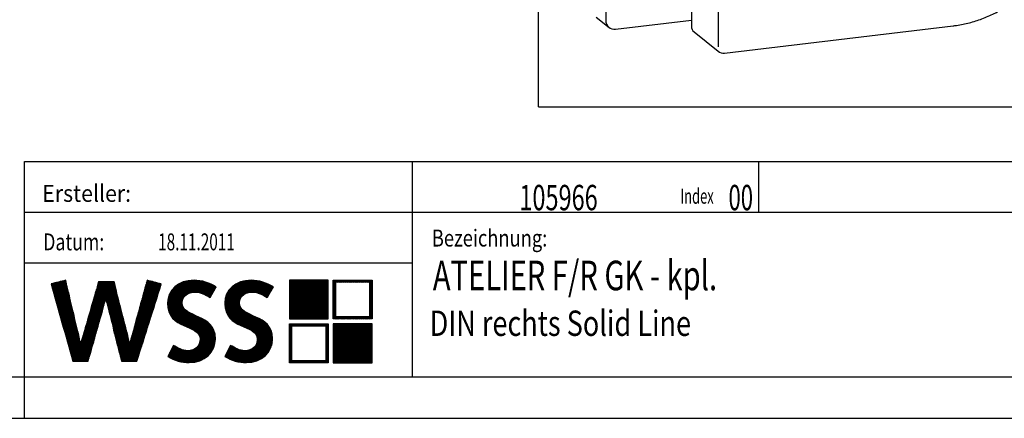
# Model space of a CAD drawing. Units: millimetres. Extents: x 0 to 420, y 0 to 297.
# Drawn here: x 229 to 346, y 0 to 47 of the extents above; entities that cross this region are included whole.
import ezdxf

# ---------------------------------------------------------------- set-up
doc = ezdxf.new("R2010")
doc.units = ezdxf.units.MM
doc.layers.get('0').update_dxf_attribs({"linetype": 'CONTINUOUS'})
doc.layers.add('1', color=7, linetype='CONTINUOUS', true_color=0xffffff)
doc.layers.add('256', color=7, linetype='CONTINUOUS', true_color=0xffffff)
doc.styles.add('DEFAULT', font='simplex.shx')

# ---------------------------------------------------------------- blocks, each defined once
blk = doc.blocks.new('HATCH1')
at = {"color": 155, "linetype": 'Continuous'}
for p, q in [((233.36, 15.24), (234.44, 16.32)), ((233.39, 15.13), (234.63, 16.37)), ((233.42, 15.02), (234.82, 16.42)), ((233.45, 14.91), (234.89, 16.35)), ((244.32, 15.74), (244.91, 16.33)), ((244.38, 15.93), (244.8, 16.36)), ((244.43, 16.13), (244.69, 16.39)), ((244.48, 16.32), (244.58, 16.42)), ((246.94, 13.55), (249.82, 16.42)), ((246.94, 13.68), (249.66, 16.41)), ((246.94, 13.83), (249.5, 16.39)), ((246.95, 13.41), (249.96, 16.43)), ((246.95, 13.98), (249.34, 16.37)), ((246.96, 13.28), (250.11, 16.43)), ((246.97, 14.14), (249.16, 16.33)), ((246.98, 13.16), (250.24, 16.43)), ((247, 13.04), (250.38, 16.42)), ((247.03, 12.93), (250.51, 16.41)), ((247.06, 12.82), (250.63, 16.39)), ((247.09, 12.71), (250.76, 16.37)), ((249.37, 14.85), (250.88, 16.35)), ((249.6, 14.94), (250.99, 16.33)), ((253.71, 13.53), (256.61, 16.43)), ((253.71, 13.67), (256.45, 16.41)), ((253.71, 13.81), (256.3, 16.4)), ((253.72, 13.4), (256.75, 16.43)), ((253.72, 13.96), (256.13, 16.37)), ((253.73, 13.27), (256.89, 16.43)), ((253.74, 14.12), (255.95, 16.34)), ((253.75, 13.15), (257.03, 16.43)), ((253.77, 13.03), (257.17, 16.42)), ((253.8, 12.91), (257.29, 16.41)), ((253.83, 12.8), (257.42, 16.39)), ((253.87, 12.7), (257.54, 16.37)), ((256.18, 14.86), (257.66, 16.35)), ((256.4, 14.94), (257.78, 16.32)), ((261.36, 16.37), (261.44, 16.45)), ((261.36, 16.23), (261.59, 16.45)), ((261.36, 16.09), (261.73, 16.45)), ((261.36, 15.94), (261.87, 16.45)), ((261.36, 15.8), (262.01, 16.45)), ((261.36, 15.66), (262.15, 16.45)), ((261.36, 15.52), (262.29, 16.45)), ((261.36, 15.38), (262.43, 16.45)), ((261.36, 15.24), (262.58, 16.45)), ((261.36, 15.1), (262.72, 16.45)), ((261.36, 14.95), (262.86, 16.45)), ((261.36, 14.81), (263, 16.45)), ((261.36, 14.67), (263.14, 16.45)), ((261.36, 14.53), (263.28, 16.45)), ((261.36, 14.39), (263.42, 16.45)), ((261.36, 14.25), (263.56, 16.45)), ((261.36, 14.11), (263.71, 16.45)), ((261.36, 13.96), (263.85, 16.45)), ((261.36, 13.82), (263.99, 16.45)), ((261.36, 13.68), (264.13, 16.45)), ((261.36, 13.54), (264.27, 16.45)), ((261.36, 13.4), (264.41, 16.45)), ((261.36, 13.26), (264.55, 16.45)), ((261.36, 13.12), (264.7, 16.45)), ((261.36, 12.97), (264.84, 16.45)), ((261.36, 12.83), (264.98, 16.45)), ((261.36, 12.69), (265.12, 16.45)), ((261.36, 12.55), (265.26, 16.45)), ((261.36, 12.41), (265.4, 16.45)), ((261.36, 12.27), (265.54, 16.45)), ((261.36, 12.13), (265.69, 16.45)), ((261.36, 11.98), (265.83, 16.45)), ((261.37, 11.86), (265.96, 16.44)), ((266.54, 16.32), (266.68, 16.45)), ((266.54, 16.17), (266.82, 16.45)), ((266.54, 16.03), (266.96, 16.45)), ((266.84, 16.19), (267.1, 16.45)), ((266.98, 16.19), (267.24, 16.45)), ((267.12, 16.19), (267.38, 16.45)), ((267.26, 16.19), (267.52, 16.45)), ((267.4, 16.19), (267.67, 16.45)), ((267.54, 16.19), (267.81, 16.45)), ((267.68, 16.19), (267.95, 16.45)), ((267.83, 16.19), (268.09, 16.45)), ((267.97, 16.19), (268.23, 16.45)), ((268.11, 16.19), (268.37, 16.45)), ((268.25, 16.19), (268.51, 16.45)), ((268.39, 16.19), (268.66, 16.45)), ((268.53, 16.19), (268.8, 16.45)), ((268.67, 16.19), (268.94, 16.45)), ((268.82, 16.19), (269.08, 16.45)), ((268.96, 16.19), (269.22, 16.45)), ((269.1, 16.19), (269.36, 16.45)), ((269.24, 16.19), (269.5, 16.45)), ((269.38, 16.19), (269.65, 16.45)), ((269.52, 16.19), (269.79, 16.45)), ((269.66, 16.19), (269.93, 16.45)), ((269.81, 16.19), (270.07, 16.45)), ((269.95, 16.19), (270.21, 16.45)), ((270.09, 16.19), (270.35, 16.45)), ((270.23, 16.19), (270.49, 16.45)), ((270.37, 16.19), (270.64, 16.45)), ((270.51, 16.19), (270.78, 16.45)), ((270.65, 16.19), (270.92, 16.45)), ((270.8, 16.19), (271.06, 16.45)), ((270.87, 16.13), (271.14, 16.39)), ((233.17, 15.9), (233.31, 16.04)), ((233.2, 15.79), (233.5, 16.09)), ((233.23, 15.68), (233.69, 16.14)), ((233.26, 15.57), (233.88, 16.18)), ((233.29, 15.46), (234.07, 16.23)), ((233.32, 15.35), (234.26, 16.28)), ((233.48, 14.8), (234.92, 16.23)), ((233.51, 14.68), (234.95, 16.12)), ((233.54, 14.57), (234.97, 16.01)), ((233.57, 14.46), (235, 15.89)), ((233.61, 14.35), (235.03, 15.78)), ((233.64, 14.24), (235.05, 15.66)), ((233.67, 14.13), (235.08, 15.55)), ((233.7, 14.02), (235.11, 15.43)), ((233.73, 13.91), (235.14, 15.32)), ((233.76, 13.8), (235.16, 15.2)), ((237.62, 12.29), (240.8, 15.47)), ((237.68, 12.49), (240.77, 15.58)), ((237.74, 12.69), (240.74, 15.69)), ((237.8, 12.89), (240.71, 15.8)), ((237.85, 13.09), (240.68, 15.92)), ((237.91, 13.29), (240.65, 16.03)), ((237.97, 13.49), (240.63, 16.14)), ((238.03, 13.69), (240.58, 16.24)), ((238.09, 13.89), (240.44, 16.24)), ((238.14, 14.08), (240.3, 16.24)), ((238.2, 14.28), (240.16, 16.24)), ((238.26, 14.48), (240.02, 16.24)), ((238.32, 14.68), (239.88, 16.24)), ((238.38, 14.88), (239.74, 16.24)), ((238.43, 15.08), (239.59, 16.24)), ((238.49, 15.28), (239.45, 16.24)), ((238.55, 15.48), (239.31, 16.24)), ((238.61, 15.68), (239.17, 16.24)), ((238.67, 15.88), (239.03, 16.24)), ((238.72, 16.08), (238.89, 16.24)), ((239.65, 14.17), (240.83, 15.35)), ((239.67, 14.06), (240.85, 15.24)), ((243.52, 12.81), (245.96, 15.25)), ((243.57, 13.01), (246.03, 15.46)), ((243.63, 13.2), (246.09, 15.67)), ((243.68, 13.4), (246.16, 15.88)), ((243.73, 13.59), (246.14, 16)), ((243.79, 13.79), (246.03, 16.03)), ((243.84, 13.98), (245.92, 16.06)), ((243.89, 14.18), (245.8, 16.09)), ((243.95, 14.37), (245.69, 16.12)), ((244, 14.57), (245.58, 16.15)), ((244.05, 14.76), (245.47, 16.18)), ((244.11, 14.96), (245.36, 16.21)), ((244.16, 15.15), (245.25, 16.24)), ((244.22, 15.35), (245.13, 16.27)), ((244.27, 15.54), (245.02, 16.3)), ((247.01, 14.32), (248.97, 16.28)), ((247.06, 14.51), (248.76, 16.21)), ((247.14, 14.74), (248.52, 16.11)), ((247.28, 15.02), (248.22, 15.96)), ((249.79, 14.98), (251.11, 16.3)), ((249.96, 15.01), (251.22, 16.27)), ((250.11, 15.02), (251.33, 16.24)), ((250.25, 15.02), (251.44, 16.21)), ((250.39, 15.01), (251.55, 16.17)), ((250.51, 15), (251.65, 16.14)), ((250.64, 14.98), (251.76, 16.1)), ((250.75, 14.95), (251.86, 16.06)), ((250.86, 14.92), (251.96, 16.02)), ((250.97, 14.89), (252.06, 15.98)), ((251.07, 14.85), (252.15, 15.93)), ((251.17, 14.81), (252.25, 15.89)), ((251.27, 14.77), (252.34, 15.84)), ((251.37, 14.72), (252.44, 15.79)), ((251.46, 14.67), (252.53, 15.74)), ((251.56, 14.63), (252.62, 15.69)), ((251.65, 14.58), (252.69, 15.62)), ((251.74, 14.53), (252.49, 15.27)), ((253.77, 14.3), (255.76, 16.29)), ((253.82, 14.49), (255.56, 16.22)), ((253.9, 14.71), (255.32, 16.13)), ((254.03, 14.98), (255.03, 15.98)), ((256.58, 14.99), (257.89, 16.3)), ((256.75, 15.01), (258.01, 16.27)), ((256.9, 15.02), (258.12, 16.24)), ((257.04, 15.02), (258.22, 16.2)), ((257.17, 15.01), (258.33, 16.17)), ((257.3, 15), (258.44, 16.13)), ((257.42, 14.98), (258.54, 16.09)), ((257.53, 14.95), (258.64, 16.05)), ((257.65, 14.92), (258.74, 16.01)), ((257.75, 14.88), (258.84, 15.97)), ((257.85, 14.84), (258.94, 15.93)), ((257.96, 14.8), (259.03, 15.88)), ((258.05, 14.76), (259.13, 15.83)), ((258.15, 14.72), (259.22, 15.79)), ((258.24, 14.67), (259.31, 15.74)), ((258.34, 14.62), (259.4, 15.69)), ((258.43, 14.57), (259.43, 15.57)), ((258.52, 14.52), (259.23, 15.23)), ((261.51, 11.86), (265.96, 16.3)), ((261.65, 11.86), (265.96, 16.16)), ((261.8, 11.86), (265.96, 16.02)), ((261.94, 11.86), (265.96, 15.88)), ((262.08, 11.86), (265.96, 15.74)), ((262.22, 11.86), (265.96, 15.6)), ((262.36, 11.86), (265.96, 15.45)), ((262.5, 11.86), (265.96, 15.31)), ((262.64, 11.86), (265.96, 15.17)), ((266.54, 15.89), (266.8, 16.16)), ((266.54, 15.75), (266.8, 16.02)), ((266.54, 15.61), (266.8, 15.87)), ((266.54, 15.47), (266.8, 15.73)), ((266.54, 15.33), (266.8, 15.59)), ((266.54, 15.19), (266.8, 15.45)), ((266.54, 15.04), (266.8, 15.31)), ((266.54, 14.9), (266.8, 15.17)), ((270.87, 15.99), (271.14, 16.25)), ((270.87, 15.84), (271.14, 16.11)), ((270.87, 15.7), (271.14, 15.97)), ((270.87, 15.56), (271.14, 15.83)), ((270.87, 15.42), (271.14, 15.68)), ((270.87, 15.28), (271.14, 15.54)), ((270.87, 15.14), (271.14, 15.4)), ((270.87, 15), (271.14, 15.26)), ((233.79, 13.69), (235.19, 15.09)), ((233.82, 13.58), (235.22, 14.98)), ((233.86, 13.47), (235.24, 14.86)), ((233.89, 13.36), (235.27, 14.75)), ((233.92, 13.25), (235.3, 14.63)), ((233.95, 13.14), (235.32, 14.52)), ((233.98, 13.03), (235.35, 14.4)), ((234.01, 12.92), (235.38, 14.29)), ((234.04, 12.81), (235.41, 14.17)), ((234.07, 12.7), (235.43, 14.06)), ((237.56, 12.09), (239.59, 14.11)), ((239.7, 13.95), (240.88, 15.13)), ((239.73, 13.83), (240.91, 15.01)), ((239.76, 13.72), (240.94, 14.9)), ((239.79, 13.61), (240.97, 14.79)), ((239.81, 13.49), (241, 14.68)), ((239.84, 13.38), (241.03, 14.56)), ((239.87, 13.27), (241.05, 14.45)), ((239.9, 13.15), (241.08, 14.34)), ((239.93, 13.04), (241.11, 14.22)), ((239.96, 12.93), (241.14, 14.11)), ((239.98, 12.81), (241.17, 14)), ((243.2, 11.64), (245.57, 14.01)), ((243.25, 11.84), (245.63, 14.22)), ((243.31, 12.03), (245.7, 14.43)), ((243.36, 12.23), (245.76, 14.63)), ((243.41, 12.42), (245.83, 14.84)), ((243.47, 12.62), (245.9, 15.05)), ((247.13, 12.61), (248.76, 14.24)), ((247.17, 12.51), (248.7, 14.03)), ((251.83, 14.48), (252.28, 14.93)), ((251.92, 14.43), (252.08, 14.59)), ((253.91, 12.59), (255.52, 14.21)), ((253.95, 12.5), (255.46, 14.01)), ((258.61, 14.47), (259.03, 14.89)), ((258.7, 14.42), (258.83, 14.54)), ((262.79, 11.86), (265.96, 15.03)), ((262.93, 11.86), (265.96, 14.89)), ((263.07, 11.86), (265.96, 14.75)), ((263.21, 11.86), (265.96, 14.61)), ((263.35, 11.86), (265.96, 14.46)), ((263.49, 11.86), (265.96, 14.32)), ((263.63, 11.86), (265.96, 14.18)), ((263.78, 11.86), (265.96, 14.04)), ((266.54, 14.76), (266.8, 15.03)), ((266.54, 14.62), (266.8, 14.88)), ((266.54, 14.48), (266.8, 14.74)), ((266.54, 14.34), (266.8, 14.6)), ((266.54, 14.2), (266.8, 14.46)), ((266.54, 14.05), (266.8, 14.32)), ((266.54, 13.91), (266.8, 14.18)), ((266.54, 13.77), (266.8, 14.04)), ((270.87, 14.85), (271.14, 15.12)), ((270.87, 14.71), (271.14, 14.98)), ((270.87, 14.57), (271.14, 14.84)), ((270.87, 14.43), (271.14, 14.69)), ((270.87, 14.29), (271.14, 14.55)), ((270.87, 14.15), (271.14, 14.41)), ((270.87, 14.01), (271.14, 14.27)), ((270.87, 13.86), (271.14, 14.13)), ((270.87, 13.72), (271.14, 13.99)), ((234.1, 12.59), (235.46, 13.95)), ((234.14, 12.48), (235.49, 13.83)), ((234.17, 12.37), (235.51, 13.72)), ((234.2, 12.26), (235.54, 13.6)), ((234.23, 12.15), (235.57, 13.49)), ((234.26, 12.04), (235.6, 13.37)), ((234.29, 11.93), (235.62, 13.26)), ((234.32, 11.82), (235.65, 13.15)), ((234.35, 11.71), (235.68, 13.03)), ((234.39, 11.6), (235.7, 12.92)), ((237.22, 10.89), (239.25, 12.93)), ((237.27, 11.09), (239.31, 13.13)), ((237.33, 11.29), (239.36, 13.33)), ((237.39, 11.49), (239.42, 13.52)), ((237.45, 11.69), (239.48, 13.72)), ((237.51, 11.89), (239.53, 13.92)), ((240.01, 12.7), (241.2, 13.89)), ((240.04, 12.59), (241.23, 13.77)), ((240.07, 12.47), (241.25, 13.66)), ((240.1, 12.36), (241.28, 13.55)), ((240.13, 12.25), (241.31, 13.43)), ((240.15, 12.13), (241.34, 13.32)), ((240.18, 12.02), (241.37, 13.21)), ((240.21, 11.91), (241.4, 13.1)), ((240.24, 11.79), (241.43, 12.98)), ((240.27, 11.68), (241.46, 12.87)), ((242.93, 10.67), (245.24, 12.98)), ((242.98, 10.86), (245.31, 13.19)), ((243.04, 11.06), (245.37, 13.39)), ((243.09, 11.25), (245.44, 13.6)), ((243.14, 11.45), (245.5, 13.81)), ((247.22, 12.41), (248.67, 13.87)), ((247.27, 12.32), (248.67, 13.72)), ((247.32, 12.23), (248.68, 13.59)), ((247.38, 12.15), (248.71, 13.47)), ((247.44, 12.07), (248.74, 13.37)), ((247.51, 11.99), (248.78, 13.27)), ((247.57, 11.92), (248.84, 13.18)), ((247.64, 11.85), (248.89, 13.1)), ((247.72, 11.78), (248.96, 13.02)), ((247.79, 11.71), (249.03, 12.95)), ((247.87, 11.65), (249.1, 12.88)), ((254, 12.4), (255.44, 13.85)), ((254.05, 12.31), (255.44, 13.7)), ((254.1, 12.22), (255.45, 13.58)), ((254.16, 12.14), (255.48, 13.46)), ((254.22, 12.06), (255.52, 13.35)), ((254.28, 11.98), (255.56, 13.26)), ((254.35, 11.91), (255.61, 13.17)), ((254.42, 11.84), (255.67, 13.09)), ((254.49, 11.77), (255.74, 13.01)), ((254.57, 11.7), (255.81, 12.94)), ((254.65, 11.64), (255.88, 12.87)), ((263.92, 11.86), (265.96, 13.9)), ((264.06, 11.86), (265.96, 13.76)), ((264.2, 11.86), (265.96, 13.62)), ((264.34, 11.86), (265.96, 13.47)), ((264.48, 11.86), (265.96, 13.33)), ((264.62, 11.86), (265.96, 13.19)), ((264.77, 11.86), (265.96, 13.05)), ((264.91, 11.86), (265.96, 12.91)), ((266.54, 13.63), (266.8, 13.89)), ((266.54, 13.49), (266.8, 13.75)), ((266.54, 13.35), (266.8, 13.61)), ((266.54, 13.21), (266.8, 13.47)), ((266.54, 13.06), (266.8, 13.33)), ((266.54, 12.92), (266.8, 13.19)), ((266.54, 12.78), (266.8, 13.05)), ((266.54, 12.64), (266.8, 12.9)), ((270.87, 13.58), (271.14, 13.85)), ((270.87, 13.44), (271.14, 13.7)), ((270.87, 13.3), (271.14, 13.56)), ((270.87, 13.16), (271.14, 13.42)), ((270.87, 13.02), (271.14, 13.28)), ((270.87, 12.87), (271.14, 13.14)), ((270.87, 12.73), (271.14, 13)), ((270.87, 12.59), (271.14, 12.86)), ((234.42, 11.49), (235.73, 12.8)), ((234.45, 11.38), (235.76, 12.69)), ((234.48, 11.27), (235.78, 12.57)), ((234.51, 11.16), (235.81, 12.46)), ((234.54, 11.05), (235.84, 12.34)), ((234.57, 10.94), (235.87, 12.23)), ((234.6, 10.83), (235.89, 12.12)), ((234.64, 10.72), (235.92, 12)), ((234.67, 10.61), (235.95, 11.89)), ((234.7, 10.5), (235.97, 11.77)), ((234.73, 10.39), (236, 11.66)), ((236.87, 9.7), (238.92, 11.75)), ((236.92, 9.9), (238.97, 11.95)), ((236.98, 10.1), (239.03, 12.14)), ((237.04, 10.29), (239.09, 12.34)), ((237.1, 10.49), (239.14, 12.54)), ((237.16, 10.69), (239.2, 12.73)), ((240.29, 11.57), (241.48, 12.76)), ((240.32, 11.46), (241.51, 12.65)), ((240.35, 11.34), (241.54, 12.53)), ((240.38, 11.23), (241.57, 12.42)), ((240.41, 11.12), (241.6, 12.31)), ((240.44, 11), (241.63, 12.19)), ((240.46, 10.89), (241.66, 12.08)), ((240.49, 10.78), (241.68, 11.97)), ((240.52, 10.66), (241.71, 11.86)), ((240.55, 10.55), (241.74, 11.74)), ((242.61, 9.5), (244.85, 11.74)), ((242.66, 9.69), (244.91, 11.94)), ((242.72, 9.89), (244.98, 12.15)), ((242.77, 10.08), (245.04, 12.36)), ((242.82, 10.28), (245.11, 12.57)), ((242.88, 10.47), (245.18, 12.77)), ((247.95, 11.59), (249.18, 12.82)), ((248.03, 11.53), (249.26, 12.76)), ((248.12, 11.47), (249.35, 12.7)), ((248.2, 11.42), (249.43, 12.65)), ((248.29, 11.36), (249.52, 12.6)), ((248.38, 11.31), (249.62, 12.55)), ((248.47, 11.26), (249.71, 12.5)), ((248.57, 11.22), (249.8, 12.45)), ((248.66, 11.17), (249.9, 12.4)), ((248.76, 11.12), (250, 12.36)), ((248.86, 11.08), (250.09, 12.32)), ((248.95, 11.04), (250.19, 12.27)), ((249.05, 10.99), (250.29, 12.23)), ((249.15, 10.95), (250.38, 12.18)), ((249.25, 10.91), (250.48, 12.14)), ((249.35, 10.86), (250.58, 12.09)), ((249.45, 10.82), (250.68, 12.05)), ((249.55, 10.78), (250.77, 12)), ((249.64, 10.73), (250.87, 11.96)), ((249.74, 10.69), (250.96, 11.91)), ((249.83, 10.64), (251.05, 11.86)), ((249.93, 10.6), (251.14, 11.81)), ((250.02, 10.54), (251.23, 11.76)), ((250.11, 10.49), (251.32, 11.71)), ((254.73, 11.58), (255.96, 12.81)), ((254.81, 11.52), (256.04, 12.75)), ((254.9, 11.46), (256.13, 12.69)), ((254.98, 11.41), (256.22, 12.64)), ((255.07, 11.36), (256.31, 12.59)), ((255.16, 11.31), (256.4, 12.54)), ((255.26, 11.26), (256.49, 12.49)), ((255.35, 11.21), (256.59, 12.44)), ((255.45, 11.16), (256.68, 12.4)), ((255.54, 11.12), (256.78, 12.35)), ((255.64, 11.07), (256.87, 12.31)), ((255.74, 11.03), (256.97, 12.27)), ((255.83, 10.99), (257.07, 12.22)), ((255.93, 10.94), (257.17, 12.18)), ((256.03, 10.9), (257.26, 12.13)), ((256.13, 10.86), (257.36, 12.09)), ((256.23, 10.82), (257.46, 12.04)), ((256.33, 10.77), (257.55, 12)), ((256.43, 10.73), (257.65, 11.95)), ((256.52, 10.68), (257.74, 11.9)), ((256.62, 10.64), (257.83, 11.85)), ((256.71, 10.59), (257.93, 11.8)), ((256.8, 10.54), (258.02, 11.75)), ((256.89, 10.49), (258.1, 11.7)), ((265.05, 11.86), (265.96, 12.77)), ((265.19, 11.86), (265.96, 12.63)), ((265.33, 11.86), (265.96, 12.48)), ((265.47, 11.86), (265.96, 12.34)), ((265.61, 11.86), (265.96, 12.2)), ((265.76, 11.86), (265.96, 12.06)), ((265.9, 11.86), (265.96, 11.92)), ((266.54, 12.5), (266.8, 12.76)), ((266.54, 12.36), (266.8, 12.62)), ((266.54, 12.22), (266.8, 12.48)), ((266.54, 12.07), (266.8, 12.34)), ((266.54, 11.93), (266.8, 12.2)), ((266.6, 11.86), (266.87, 12.12)), ((266.75, 11.86), (267.01, 12.12)), ((266.89, 11.86), (267.15, 12.12)), ((267.03, 11.86), (267.29, 12.12)), ((267.17, 11.86), (267.43, 12.12)), ((267.31, 11.86), (267.58, 12.12)), ((267.45, 11.86), (267.72, 12.12)), ((267.59, 11.86), (267.86, 12.12)), ((267.74, 11.86), (268, 12.12)), ((267.88, 11.86), (268.14, 12.12)), ((268.02, 11.86), (268.28, 12.12)), ((268.16, 11.86), (268.42, 12.12)), ((268.3, 11.86), (268.57, 12.12)), ((268.44, 11.86), (268.71, 12.12)), ((268.58, 11.86), (268.85, 12.12)), ((268.73, 11.86), (268.99, 12.12)), ((268.87, 11.86), (269.13, 12.12)), ((269.01, 11.86), (269.27, 12.12)), ((269.15, 11.86), (269.41, 12.12)), ((269.29, 11.86), (269.56, 12.12)), ((269.43, 11.86), (269.7, 12.12)), ((269.57, 11.86), (269.84, 12.12)), ((269.72, 11.86), (269.98, 12.12)), ((269.86, 11.86), (270.12, 12.12)), ((270, 11.86), (270.26, 12.12)), ((270.14, 11.86), (270.4, 12.12)), ((270.28, 11.86), (270.55, 12.12)), ((270.42, 11.86), (270.69, 12.12)), ((270.56, 11.86), (270.83, 12.12)), ((270.71, 11.86), (271.14, 12.29)), ((270.85, 11.86), (271.14, 12.15)), ((270.87, 12.45), (271.14, 12.71)), ((270.87, 12.31), (271.14, 12.57)), ((270.87, 12.17), (271.14, 12.43)), ((270.99, 11.86), (271.14, 12.01)), ((234.76, 10.28), (236.03, 11.54)), ((234.79, 10.17), (236.05, 11.43)), ((234.82, 10.06), (236.08, 11.32)), ((234.85, 9.95), (236.11, 11.2)), ((234.89, 9.84), (236.14, 11.09)), ((234.92, 9.73), (236.16, 10.97)), ((234.95, 9.62), (236.19, 10.86)), ((234.98, 9.51), (236.22, 10.74)), ((235.01, 9.4), (236.24, 10.63)), ((235.04, 9.29), (236.27, 10.51)), ((235.48, 7.74), (238.7, 10.96)), ((235.51, 7.63), (238.64, 10.76)), ((235.54, 7.52), (238.58, 10.57)), ((236.69, 9.1), (238.75, 11.16)), ((236.75, 9.3), (238.81, 11.35)), ((236.81, 9.5), (238.86, 11.55)), ((240.58, 10.44), (241.77, 11.63)), ((240.61, 10.32), (241.8, 11.52)), ((240.63, 10.21), (241.83, 11.4)), ((240.66, 10.1), (241.86, 11.29)), ((240.69, 9.98), (241.88, 11.18)), ((240.72, 9.87), (241.91, 11.07)), ((240.75, 9.76), (241.94, 10.95)), ((240.77, 9.64), (241.97, 10.84)), ((240.8, 9.53), (242, 10.73)), ((240.83, 9.42), (242.03, 10.61)), ((240.86, 9.3), (242.06, 10.5)), ((241.25, 7.72), (244.65, 11.12)), ((241.28, 7.61), (244.59, 10.91)), ((241.31, 7.49), (244.52, 10.7)), ((241.34, 7.38), (244.45, 10.5)), ((242.5, 9.11), (244.72, 11.32)), ((242.56, 9.3), (244.78, 11.53)), ((250.19, 10.44), (251.41, 11.65)), ((250.28, 10.38), (251.49, 11.6)), ((250.36, 10.32), (251.58, 11.54)), ((250.43, 10.25), (251.66, 11.48)), ((250.5, 10.18), (251.74, 11.41)), ((250.54, 8.66), (252.41, 10.53)), ((250.56, 10.1), (251.81, 11.35)), ((250.62, 10.02), (251.88, 11.28)), ((250.67, 9.93), (251.96, 11.21)), ((250.7, 8.96), (252.36, 10.63)), ((250.72, 9.83), (252.02, 11.13)), ((250.75, 9.72), (252.09, 11.06)), ((250.75, 9.16), (252.31, 10.72)), ((250.77, 9.6), (252.15, 10.98)), ((250.78, 9.47), (252.21, 10.9)), ((250.78, 9.32), (252.26, 10.81)), ((256.97, 10.43), (258.19, 11.64)), ((257.06, 10.37), (258.27, 11.59)), ((257.14, 10.31), (258.36, 11.53)), ((257.21, 10.24), (258.44, 11.47)), ((257.24, 8.57), (259.18, 10.52)), ((257.28, 10.17), (258.52, 11.4)), ((257.34, 10.09), (258.59, 11.34)), ((257.4, 10.01), (258.66, 11.27)), ((257.45, 9.91), (258.73, 11.2)), ((257.46, 8.93), (259.14, 10.61)), ((257.49, 9.81), (258.8, 11.13)), ((257.52, 9.7), (258.87, 11.05)), ((257.52, 9.13), (259.09, 10.71)), ((257.54, 9.58), (258.93, 10.97)), ((257.54, 9.3), (259.04, 10.8)), ((257.55, 9.45), (258.99, 10.88)), ((261.36, 11.14), (261.5, 11.27)), ((261.36, 10.99), (261.64, 11.27)), ((261.36, 10.85), (261.78, 11.27)), ((261.36, 10.71), (261.62, 10.98)), ((261.36, 10.57), (261.62, 10.84)), ((261.36, 10.43), (261.62, 10.69)), ((261.36, 10.29), (261.62, 10.55)), ((261.66, 11.01), (261.92, 11.27)), ((261.8, 11.01), (262.06, 11.27)), ((261.94, 11.01), (262.2, 11.27)), ((262.08, 11.01), (262.34, 11.27)), ((262.22, 11.01), (262.49, 11.27)), ((262.36, 11.01), (262.63, 11.27)), ((262.5, 11.01), (262.77, 11.27)), ((262.65, 11.01), (262.91, 11.27)), ((262.79, 11.01), (263.05, 11.27)), ((262.93, 11.01), (263.19, 11.27)), ((263.07, 11.01), (263.33, 11.27)), ((263.21, 11.01), (263.48, 11.27)), ((263.35, 11.01), (263.62, 11.27)), ((263.49, 11.01), (263.76, 11.27)), ((263.64, 11.01), (263.9, 11.27)), ((263.78, 11.01), (264.04, 11.27)), ((263.92, 11.01), (264.18, 11.27)), ((264.06, 11.01), (264.32, 11.27)), ((264.2, 11.01), (264.47, 11.27)), ((264.34, 11.01), (264.61, 11.27)), ((264.48, 11.01), (264.75, 11.27)), ((264.63, 11.01), (264.89, 11.27)), ((264.77, 11.01), (265.03, 11.27)), ((264.91, 11.01), (265.17, 11.27)), ((265.05, 11.01), (265.31, 11.27)), ((265.19, 11.01), (265.46, 11.27)), ((265.33, 11.01), (265.6, 11.27)), ((265.47, 11.01), (265.74, 11.27)), ((265.62, 11.01), (265.88, 11.27)), ((265.69, 10.95), (265.96, 11.21)), ((265.69, 10.81), (265.96, 11.07)), ((265.69, 10.66), (265.96, 10.93)), ((265.69, 10.52), (265.96, 10.79)), ((265.69, 10.38), (265.96, 10.65)), ((265.69, 10.24), (265.96, 10.5)), ((266.54, 11.23), (266.59, 11.27)), ((266.54, 11.08), (266.73, 11.27)), ((266.54, 10.94), (266.87, 11.27)), ((266.54, 10.8), (267.01, 11.27)), ((266.54, 10.66), (267.15, 11.27)), ((266.54, 10.52), (267.29, 11.27)), ((266.54, 10.38), (267.44, 11.27)), ((266.54, 10.24), (267.58, 11.27)), ((266.54, 10.09), (267.72, 11.27)), ((266.54, 9.95), (267.86, 11.27)), ((266.54, 9.81), (268, 11.27)), ((266.54, 9.67), (268.14, 11.27)), ((266.54, 9.53), (268.28, 11.27)), ((266.54, 9.39), (268.43, 11.27)), ((266.54, 9.25), (268.57, 11.27)), ((266.54, 9.1), (268.71, 11.27)), ((266.54, 8.96), (268.85, 11.27)), ((266.54, 8.82), (268.99, 11.27)), ((266.54, 8.68), (269.13, 11.27)), ((266.54, 8.54), (269.27, 11.27)), ((266.54, 8.4), (269.42, 11.27)), ((266.54, 8.26), (269.56, 11.27)), ((266.54, 8.11), (269.7, 11.27)), ((266.54, 7.97), (269.84, 11.27)), ((266.54, 7.83), (269.98, 11.27)), ((266.54, 7.69), (270.12, 11.27)), ((266.54, 7.55), (270.26, 11.27)), ((266.54, 7.41), (270.41, 11.27)), ((266.54, 7.27), (270.55, 11.27)), ((266.54, 7.12), (270.69, 11.27)), ((266.54, 6.98), (270.83, 11.27)), ((266.54, 6.84), (270.97, 11.27)), ((266.54, 6.7), (271.11, 11.27)), ((266.66, 6.68), (271.14, 11.16)), ((266.8, 6.68), (271.14, 11.02)), ((266.94, 6.68), (271.14, 10.88)), ((267.08, 6.68), (271.14, 10.73)), ((267.22, 6.68), (271.14, 10.59)), ((235.07, 9.18), (236.3, 10.4)), ((235.1, 9.06), (236.33, 10.29)), ((235.14, 8.95), (236.35, 10.17)), ((235.17, 8.84), (236.38, 10.06)), ((235.2, 8.73), (236.41, 9.94)), ((235.23, 8.62), (236.43, 9.83)), ((235.26, 8.51), (236.46, 9.71)), ((235.29, 8.4), (236.49, 9.6)), ((235.32, 8.29), (236.51, 9.49)), ((235.35, 8.18), (236.54, 9.37)), ((235.57, 7.41), (238.53, 10.37)), ((235.6, 7.3), (238.47, 10.17)), ((235.63, 7.19), (238.42, 9.97)), ((235.67, 7.08), (238.36, 9.78)), ((235.7, 6.97), (238.31, 9.58)), ((235.74, 6.87), (238.25, 9.38)), ((240.89, 9.19), (242.09, 10.39)), ((240.92, 9.08), (242.11, 10.28)), ((240.94, 8.97), (242.14, 10.16)), ((240.97, 8.85), (242.17, 10.05)), ((241, 8.74), (242.2, 9.94)), ((241.03, 8.63), (242.23, 9.82)), ((241.06, 8.51), (242.26, 9.71)), ((241.09, 8.4), (242.29, 9.6)), ((241.11, 8.29), (242.31, 9.49)), ((241.14, 8.17), (242.34, 9.37)), ((241.37, 7.27), (244.39, 10.29)), ((241.4, 7.15), (244.32, 10.08)), ((241.42, 7.04), (244.26, 9.88)), ((241.45, 6.93), (244.19, 9.67)), ((241.54, 6.87), (244.13, 9.46)), ((248.76, 6.74), (252.45, 10.43)), ((248.88, 6.72), (252.48, 10.32)), ((249.01, 6.71), (252.51, 10.21)), ((249.14, 6.7), (252.54, 10.1)), ((249.27, 6.69), (252.56, 9.98)), ((249.41, 6.68), (252.58, 9.85)), ((249.55, 6.68), (252.59, 9.72)), ((249.7, 6.69), (252.59, 9.58)), ((249.85, 6.7), (252.59, 9.44)), ((255.55, 6.74), (259.22, 10.41)), ((255.67, 6.72), (259.26, 10.31)), ((255.8, 6.71), (259.29, 10.2)), ((255.93, 6.7), (259.31, 10.08)), ((256.06, 6.69), (259.33, 9.96)), ((256.2, 6.68), (259.35, 9.83)), ((256.34, 6.68), (259.36, 9.7)), ((256.49, 6.69), (259.36, 9.57)), ((256.64, 6.7), (259.36, 9.42)), ((261.36, 10.15), (261.62, 10.41)), ((261.36, 10), (261.62, 10.27)), ((261.36, 9.86), (261.62, 10.13)), ((261.36, 9.72), (261.62, 9.99)), ((261.36, 9.58), (261.62, 9.85)), ((261.36, 9.44), (261.62, 9.7)), ((261.36, 9.3), (261.62, 9.56)), ((261.36, 9.16), (261.62, 9.42)), ((265.69, 10.1), (265.96, 10.36)), ((265.69, 9.96), (265.96, 10.22)), ((265.69, 9.82), (265.96, 10.08)), ((265.69, 9.67), (265.96, 9.94)), ((265.69, 9.53), (265.96, 9.8)), ((265.69, 9.39), (265.96, 9.66)), ((265.69, 9.25), (265.96, 9.51)), ((265.69, 9.11), (265.96, 9.37)), ((267.36, 6.68), (271.14, 10.45)), ((267.5, 6.68), (271.14, 10.31)), ((267.65, 6.68), (271.14, 10.17)), ((267.79, 6.68), (271.14, 10.03)), ((267.93, 6.68), (271.14, 9.89)), ((268.07, 6.68), (271.14, 9.74)), ((268.21, 6.68), (271.14, 9.6)), ((268.35, 6.68), (271.14, 9.46)), ((235.39, 8.07), (236.57, 9.26)), ((235.42, 7.96), (236.6, 9.14)), ((235.45, 7.85), (236.62, 9.03)), ((235.88, 6.87), (238.19, 9.18)), ((236.02, 6.87), (238.14, 8.99)), ((236.16, 6.87), (238.08, 8.79)), ((236.31, 6.87), (238.03, 8.59)), ((236.45, 6.87), (237.97, 8.4)), ((236.59, 6.87), (237.91, 8.2)), ((241.17, 8.06), (242.37, 9.26)), ((241.2, 7.95), (242.4, 9.15)), ((241.23, 7.83), (242.43, 9.04)), ((241.68, 6.87), (244.06, 9.25)), ((241.82, 6.87), (244, 9.05)), ((241.96, 6.87), (243.93, 8.84)), ((242.1, 6.87), (243.87, 8.63)), ((242.25, 6.87), (243.8, 8.43)), ((242.39, 6.87), (243.73, 8.22)), ((246.99, 7.38), (248.08, 8.46)), ((247.03, 7.55), (247.98, 8.51)), ((247.08, 7.33), (248.17, 8.41)), ((247.17, 7.84), (247.89, 8.56)), ((247.17, 7.28), (248.26, 8.37)), ((247.27, 7.23), (248.36, 8.32)), ((247.32, 8.13), (247.8, 8.61)), ((247.36, 7.18), (248.46, 8.28)), ((247.46, 7.14), (248.56, 8.24)), ((247.47, 8.42), (247.72, 8.67)), ((247.56, 7.09), (248.67, 8.21)), ((247.66, 7.05), (248.78, 8.17)), ((248.52, 6.78), (249.95, 8.21)), ((248.64, 6.76), (250.25, 8.37)), ((250.01, 6.72), (252.59, 9.29)), ((250.18, 6.74), (252.57, 9.14)), ((250.36, 6.78), (252.54, 8.97)), ((250.55, 6.84), (252.5, 8.79)), ((250.77, 6.91), (252.44, 8.58)), ((251.02, 7.02), (252.34, 8.34)), ((253.77, 7.37), (254.86, 8.45)), ((253.78, 7.52), (254.76, 8.5)), ((253.86, 7.32), (254.95, 8.41)), ((253.92, 7.8), (254.67, 8.55)), ((253.96, 7.27), (255.05, 8.36)), ((254.05, 7.22), (255.15, 8.32)), ((254.07, 8.09), (254.59, 8.61)), ((254.14, 7.18), (255.25, 8.28)), ((254.22, 8.38), (254.5, 8.66)), ((254.24, 7.13), (255.35, 8.24)), ((254.34, 7.09), (255.45, 8.2)), ((254.37, 8.67), (254.41, 8.72)), ((254.44, 7.05), (255.56, 8.17)), ((255.31, 6.78), (256.75, 8.22)), ((255.43, 6.76), (257.12, 8.45)), ((256.8, 6.72), (259.35, 9.27)), ((256.97, 6.75), (259.34, 9.12)), ((257.15, 6.79), (259.31, 8.95)), ((257.35, 6.84), (259.26, 8.76)), ((257.57, 6.92), (259.2, 8.55)), ((257.82, 7.04), (259.09, 8.31)), ((261.36, 9.02), (261.62, 9.28)), ((261.36, 8.87), (261.62, 9.14)), ((261.36, 8.73), (261.62, 9)), ((261.36, 8.59), (261.62, 8.86)), ((261.36, 8.45), (261.62, 8.71)), ((261.36, 8.31), (261.62, 8.57)), ((261.36, 8.17), (261.62, 8.43)), ((261.36, 8.03), (261.62, 8.29)), ((265.69, 8.97), (265.96, 9.23)), ((265.69, 8.83), (265.96, 9.09)), ((265.69, 8.68), (265.96, 8.95)), ((265.69, 8.54), (265.96, 8.81)), ((265.69, 8.4), (265.96, 8.67)), ((265.69, 8.26), (265.96, 8.52)), ((265.69, 8.12), (265.96, 8.38)), ((265.69, 7.98), (265.96, 8.24)), ((268.49, 6.68), (271.14, 9.32)), ((268.64, 6.68), (271.14, 9.18)), ((268.78, 6.68), (271.14, 9.04)), ((268.92, 6.68), (271.14, 8.9)), ((269.06, 6.68), (271.14, 8.75)), ((269.2, 6.68), (271.14, 8.61)), ((269.34, 6.68), (271.14, 8.47)), ((269.48, 6.68), (271.14, 8.33)), ((269.63, 6.68), (271.14, 8.19)), ((236.73, 6.87), (237.86, 8)), ((236.87, 6.87), (237.8, 7.8)), ((237.01, 6.87), (237.75, 7.61)), ((237.15, 6.87), (237.69, 7.41)), ((237.3, 6.87), (237.64, 7.21)), ((237.44, 6.87), (237.58, 7.02)), ((242.53, 6.87), (243.67, 8.01)), ((242.67, 6.87), (243.6, 7.81)), ((242.81, 6.87), (243.54, 7.6)), ((242.95, 6.87), (243.47, 7.39)), ((243.09, 6.87), (243.41, 7.19)), ((247.76, 7.01), (248.89, 8.14)), ((247.86, 6.97), (249.01, 8.12)), ((247.97, 6.94), (249.13, 8.1)), ((248.07, 6.9), (249.26, 8.09)), ((248.18, 6.87), (249.41, 8.1)), ((248.29, 6.84), (249.57, 8.11)), ((248.41, 6.81), (249.74, 8.14)), ((251.34, 7.2), (252.17, 8.03)), ((254.54, 7.01), (255.67, 8.14)), ((254.64, 6.97), (255.79, 8.12)), ((254.75, 6.93), (255.92, 8.1)), ((254.86, 6.9), (256.05, 8.09)), ((254.97, 6.86), (256.2, 8.1)), ((255.08, 6.83), (256.36, 8.11)), ((255.19, 6.81), (256.53, 8.15)), ((258.17, 7.24), (258.9, 7.97)), ((261.36, 7.88), (261.62, 8.15)), ((261.36, 7.74), (261.62, 8.01)), ((261.36, 7.6), (261.62, 7.87)), ((261.36, 7.46), (261.62, 7.72)), ((261.36, 7.32), (261.62, 7.58)), ((261.36, 7.18), (261.62, 7.44)), ((261.36, 7.04), (261.62, 7.3)), ((261.36, 6.89), (261.62, 7.16)), ((261.36, 6.75), (261.62, 7.02)), ((265.52, 6.68), (265.96, 7.11)), ((265.69, 7.84), (265.96, 8.1)), ((265.69, 7.69), (265.96, 7.96)), ((265.69, 7.55), (265.96, 7.82)), ((265.69, 7.41), (265.96, 7.68)), ((265.69, 7.27), (265.96, 7.53)), ((265.69, 7.13), (265.96, 7.39)), ((265.69, 6.99), (265.96, 7.25)), ((269.77, 6.68), (271.14, 8.05)), ((269.91, 6.68), (271.14, 7.91)), ((270.05, 6.68), (271.14, 7.76)), ((270.19, 6.68), (271.14, 7.62)), ((270.33, 6.68), (271.14, 7.48)), ((270.47, 6.68), (271.14, 7.34)), ((270.62, 6.68), (271.14, 7.2)), ((270.76, 6.68), (271.14, 7.06)), ((243.24, 6.87), (243.34, 6.98)), ((261.42, 6.68), (261.69, 6.94)), ((261.56, 6.68), (261.83, 6.94)), ((261.71, 6.68), (261.97, 6.94)), ((261.85, 6.68), (262.11, 6.94)), ((261.99, 6.68), (262.25, 6.94)), ((262.13, 6.68), (262.4, 6.94)), ((262.27, 6.68), (262.54, 6.94)), ((262.41, 6.68), (262.68, 6.94)), ((262.55, 6.68), (262.82, 6.94)), ((262.7, 6.68), (262.96, 6.94)), ((262.84, 6.68), (263.1, 6.94)), ((262.98, 6.68), (263.24, 6.94)), ((263.12, 6.68), (263.39, 6.94)), ((263.26, 6.68), (263.53, 6.94)), ((263.4, 6.68), (263.67, 6.94)), ((263.54, 6.68), (263.81, 6.94)), ((263.69, 6.68), (263.95, 6.94)), ((263.83, 6.68), (264.09, 6.94)), ((263.97, 6.68), (264.23, 6.94)), ((264.11, 6.68), (264.38, 6.94)), ((264.25, 6.68), (264.52, 6.94)), ((264.39, 6.68), (264.66, 6.94)), ((264.53, 6.68), (264.8, 6.94)), ((264.68, 6.68), (264.94, 6.94)), ((264.82, 6.68), (265.08, 6.94)), ((264.96, 6.68), (265.22, 6.94)), ((265.1, 6.68), (265.37, 6.94)), ((265.24, 6.68), (265.51, 6.94)), ((265.38, 6.68), (265.65, 6.94)), ((265.67, 6.68), (265.96, 6.97)), ((265.81, 6.68), (265.96, 6.83)), ((270.9, 6.68), (271.14, 6.92)), ((271.04, 6.68), (271.14, 6.77))]:
    blk.add_line(p, q, dxfattribs=at)

msp = doc.modelspace()

# ---------------------------------------------------------------- linework, layer by layer
at = {"layer": '1', "color": 251, "linetype": 'Continuous'}
for q in [(290.854, 141.2416), (360.227, 36.9478)]:
    msp.add_line((290.854, 36.9478), q, dxfattribs=at)
at = {"layer": '1', "color": 155, "linetype": 'Continuous'}
for p, q in [((298.8101, 128.0082), (298.8101, 47.1684)), ((308.9504, 127.7959), (308.9504, 46.4806)), ((312.1578, 44.045), (312.1578, 125.3603)), ((297.6702, 47.5592), (299.1933, 46.3331)), ((299.9771, 46.118), (308.9508, 47.1825)), ((309.2569, 45.8124), (312.106, 43.5188)), ((312.8508, 43.3048), (339.9247, 46.5163))]:
    msp.add_line(p, q, dxfattribs=at)
msp.add_arc((312.733, 44.2978), 1, 231.165351, 276.764844, dxfattribs=at)
for centre, major_axis, start_param, end_param in [((299.9771, 47.3068), (0.7838, 0.9737), 2.3072816, 3.87807793), ((309.884, 46.5913), (-0.6271, -0.779), 5.44887425, 6.28316296)]:
    msp.add_ellipse(centre, major_axis=major_axis, ratio=0.88788775, start_param=start_param, end_param=end_param, dxfattribs=at)
msp.add_open_spline([(339.9247, 46.5163), (340.0627, 46.5327), (340.4543, 46.585), (341.0989, 46.6986), (341.8551, 46.8739), (342.6054, 47.0902), (343.3476, 47.3467), (344.0795, 47.6427), (344.7989, 47.9774), (345.5037, 48.3497), (346.1919, 48.7587), (346.8614, 49.203), (347.5103, 49.6815), (348.1366, 50.1926), (348.7385, 50.7348), (349.3143, 51.3067), (349.8623, 51.9066), (350.3808, 52.5325), (350.8684, 53.1829), (351.3236, 53.8557), (351.745, 54.5489), (352.1314, 55.2607), (352.4817, 55.9888), (352.7949, 56.7311), (353.0699, 57.4855), (353.306, 58.2498), (353.5025, 59.0217), (353.6587, 59.799), (353.7743, 60.5793), (353.8488, 61.3604), (353.8743, 61.9588), (353.877, 62.2962), (353.877, 62.3745)], degree=3, knots=[0, 0, 0, 0, 0.01878396, 0.05334981, 0.0879287, 0.12252567, 0.15713909, 0.1917673, 0.22640868, 0.26106166, 0.29572475, 0.33039658, 0.36507591, 0.3997616, 0.43445263, 0.46914808, 0.50384711, 0.53854895, 0.57325285, 0.60795793, 0.64266339, 0.67736843, 0.71207222, 0.74677382, 0.78147217, 0.8161661, 0.85085429, 0.88553528, 0.92020748, 0.95486915, 0.98951845, 1, 1, 1, 1], dxfattribs=at)
at = {"layer": '256', "color": 2, "linetype": 'Continuous'}
for p, q in [((230, 5), (230, 30.4755)), ((230, 30.4755), (415, 30.4755)), ((275.9329, 5.0547), (275.9329, 30.5302)), ((316.9148, 24.5), (316.9148, 30.4755)), ((230, 24.5), (316.9148, 24.5)), ((316.9148, 24.5), (415, 24.5)), ((230, 18.5), (275.9329, 18.5)), ((20.1, 5), (415, 5))]:
    msp.add_line(p, q, dxfattribs=at)
at = {"layer": '256', "color": 140, "linetype": 'Continuous'}
for p, q in [((230, 0.1), (230, 5)), ((0.1, 0.1), (419.9, 0.1))]:
    msp.add_line(p, q, dxfattribs=at)
at = {"layer": '256', "color": 7, "linetype": 'Continuous'}
for points, knots in [([(233.1393, 15.9985), (233.717, 16.1429), (234.2946, 16.2873), (234.8723, 16.4317), (235.4591, 13.9494), (236.0458, 11.467), (236.6326, 8.9847), (236.6416, 8.9847), (236.6506, 8.9847), (236.6597, 8.9847), (237.3638, 11.4038), (238.0679, 13.8229), (238.772, 16.2421), (239.3813, 16.2421), (239.9907, 16.2421), (240.6, 16.2421), (241.2138, 13.8229), (241.8276, 11.4038), (242.4414, 8.9847), (242.4504, 8.9847), (242.4594, 8.9847), (242.4684, 8.9847), (243.1499, 11.467), (243.8314, 13.9494), (244.5129, 16.4317), (245.0726, 16.2828), (245.6324, 16.1339), (246.1921, 15.9849), (245.2307, 12.9474), (244.2694, 9.9099), (243.308, 6.8725), (242.6942, 6.8725), (242.0804, 6.8725), (241.4666, 6.8725), (240.8573, 9.3142), (240.2479, 11.7559), (239.6386, 14.1976), (239.6296, 14.1976), (239.6205, 14.1976), (239.6114, 14.1976), (238.9209, 11.7559), (238.2304, 9.3142), (237.5399, 6.8725), (236.935, 6.8725), (236.3302, 6.8725), (235.7253, 6.8725), (234.8633, 9.9145), (234.0013, 12.9565), (233.1393, 15.9985)], [0, 0, 0, 0, 0.02423342, 0.02423342, 0.02423342, 0.1280418, 0.1280418, 0.1280418, 0.12840867, 0.12840867, 0.12840867, 0.23094597, 0.23094597, 0.23094597, 0.25574353, 0.25574353, 0.25574353, 0.35731493, 0.35731493, 0.35731493, 0.3576818, 0.3576818, 0.3576818, 0.46244432, 0.46244432, 0.46244432, 0.48601563, 0.48601563, 0.48601563, 0.61567546, 0.61567546, 0.61567546, 0.64065529, 0.64065529, 0.64065529, 0.74307279, 0.74307279, 0.74307279, 0.743442, 0.743442, 0.743442, 0.84670929, 0.84670929, 0.84670929, 0.87132458, 0.87132458, 0.87132458, 1, 1, 1, 1]), ([(247.6264, 8.7273), (248.0598, 8.4295), (248.7638, 8.091), (249.2784, 8.091), (250.2397, 8.091), (250.7813, 8.7003), (250.7813, 9.4449), (250.7677, 11.3135), (246.936, 10.5146), (246.936, 13.7101), (246.936, 15.2403), (248.1816, 16.4317), (250.0638, 16.4317), (250.9981, 16.4317), (251.9051, 16.1067), (252.704, 15.6464), (252.704, 15.6464), (251.9728, 14.4007), (251.9728, 14.4007), (251.4043, 14.7121), (250.8762, 15.0236), (250.1992, 15.0236), (249.4137, 15.0236), (248.6691, 14.6038), (248.6691, 13.7644), (248.6691, 11.9228), (252.5958, 12.505), (252.5958, 9.5126), (252.5958, 7.9149), (251.3092, 6.6828), (249.4951, 6.6828), (248.5878, 6.6828), (247.7348, 6.9402), (246.9495, 7.4006), (246.9495, 7.4006), (247.6264, 8.7273), (247.6264, 8.7273)], [0, 0, 0, 0, 0.08333333, 0.08333333, 0.08333333, 0.16666667, 0.16666667, 0.16666667, 0.25, 0.25, 0.25, 0.33333333, 0.33333333, 0.33333333, 0.41666667, 0.41666667, 0.41666667, 0.5, 0.5, 0.5, 0.58333333, 0.58333333, 0.58333333, 0.66666667, 0.66666667, 0.66666667, 0.75, 0.75, 0.75, 0.83333333, 0.83333333, 0.83333333, 0.91666667, 0.91666667, 0.91666667, 1, 1, 1, 1]), ([(254.3962, 8.7273), (254.8296, 8.4295), (255.5334, 8.091), (256.0481, 8.091), (257.0093, 8.091), (257.5511, 8.7003), (257.5511, 9.4449), (257.5375, 11.3135), (253.7057, 10.5146), (253.7057, 13.7101), (253.7057, 15.2403), (254.9514, 16.4317), (256.8335, 16.4317), (257.7678, 16.4317), (258.6749, 16.1067), (259.4736, 15.6464), (259.4736, 15.6464), (258.7426, 14.4007), (258.7426, 14.4007), (258.1739, 14.7121), (257.6458, 15.0236), (256.9688, 15.0236), (256.1835, 15.0236), (255.4389, 14.6038), (255.4389, 13.7644), (255.4389, 11.9228), (259.3654, 12.505), (259.3654, 9.5126), (259.3654, 7.9149), (258.079, 6.6828), (256.2647, 6.6828), (255.3576, 6.6828), (254.5046, 6.9402), (253.7191, 7.4006), (253.7191, 7.4006), (254.3962, 8.7273), (254.3962, 8.7273)], [0, 0, 0, 0, 0.08333333, 0.08333333, 0.08333333, 0.16666667, 0.16666667, 0.16666667, 0.25, 0.25, 0.25, 0.33333333, 0.33333333, 0.33333333, 0.41666667, 0.41666667, 0.41666667, 0.5, 0.5, 0.5, 0.58333333, 0.58333333, 0.58333333, 0.66666667, 0.66666667, 0.66666667, 0.75, 0.75, 0.75, 0.83333333, 0.83333333, 0.83333333, 0.91666667, 0.91666667, 0.91666667, 1, 1, 1, 1]), ([(265.9592, 11.8561), (264.4256, 11.8561), (262.8921, 11.8561), (261.3586, 11.8561), (261.3586, 13.3888), (261.3586, 14.9214), (261.3586, 16.454), (262.8921, 16.454), (264.4256, 16.454), (265.9592, 16.454), (265.9592, 14.9214), (265.9592, 13.3888), (265.9592, 11.8561)], [0, 0, 0, 0, 0.25007491, 0.25007491, 0.25007491, 0.5, 0.5, 0.5, 0.75007491, 0.75007491, 0.75007491, 1, 1, 1, 1]), ([(265.9592, 11.8561), (264.4256, 11.8561), (262.8921, 11.8561), (261.3586, 11.8561), (261.3586, 13.3888), (261.3586, 14.9214), (261.3586, 16.454), (262.8921, 16.454), (264.4256, 16.454), (265.9592, 16.454), (265.9592, 14.9214), (265.9592, 13.3888), (265.9592, 11.8561)], [0, 0, 0, 0, 0.25007491, 0.25007491, 0.25007491, 0.5, 0.5, 0.5, 0.75007491, 0.75007491, 0.75007491, 1, 1, 1, 1]), ([(271.1392, 16.454), (269.6057, 16.454), (268.0722, 16.454), (266.5386, 16.454), (266.5386, 14.9214), (266.5386, 13.3888), (266.5386, 11.8561), (268.0722, 11.8561), (269.6057, 11.8561), (271.1392, 11.8561), (271.1392, 13.3888), (271.1392, 14.9214), (271.1392, 16.454)], [0, 0, 0, 0, 0.25007491, 0.25007491, 0.25007491, 0.5, 0.5, 0.5, 0.75007491, 0.75007491, 0.75007491, 1, 1, 1, 1]), ([(270.8746, 16.1894), (270.8746, 14.8332), (270.8746, 13.4769), (270.8746, 12.1207), (269.5175, 12.1207), (268.1604, 12.1207), (266.8032, 12.1207), (266.8032, 13.4769), (266.8032, 14.8332), (266.8032, 16.1894), (268.1604, 16.1894), (269.5175, 16.1894), (270.8746, 16.1894)], [0, 0, 0, 0, 0.24991535, 0.24991535, 0.24991535, 0.5, 0.5, 0.5, 0.74991535, 0.74991535, 0.74991535, 1, 1, 1, 1]), ([(265.9592, 11.2736), (264.4256, 11.2736), (262.8921, 11.2736), (261.3586, 11.2736), (261.3586, 9.741), (261.3586, 8.2084), (261.3586, 6.6757), (262.8921, 6.6757), (264.4256, 6.6757), (265.9592, 6.6757), (265.9592, 8.2084), (265.9592, 9.741), (265.9592, 11.2736)], [0, 0, 0, 0, 0.25007491, 0.25007491, 0.25007491, 0.5, 0.5, 0.5, 0.75007491, 0.75007491, 0.75007491, 1, 1, 1, 1]), ([(265.6946, 11.009), (265.6946, 9.6528), (265.6946, 8.2966), (265.6946, 6.9403), (264.3375, 6.9403), (262.9803, 6.9403), (261.6232, 6.9403), (261.6232, 8.2966), (261.6232, 9.6528), (261.6232, 11.009), (262.9803, 11.009), (264.3375, 11.009), (265.6946, 11.009)], [0, 0, 0, 0, 0.24991535, 0.24991535, 0.24991535, 0.5, 0.5, 0.5, 0.74991535, 0.74991535, 0.74991535, 1, 1, 1, 1]), ([(271.1392, 6.6757), (269.6057, 6.6757), (268.0722, 6.6757), (266.5386, 6.6757), (266.5386, 8.2084), (266.5386, 9.741), (266.5386, 11.2736), (268.0722, 11.2736), (269.6057, 11.2736), (271.1392, 11.2736), (271.1392, 9.741), (271.1392, 8.2084), (271.1392, 6.6757)], [0, 0, 0, 0, 0.25007491, 0.25007491, 0.25007491, 0.5, 0.5, 0.5, 0.75007491, 0.75007491, 0.75007491, 1, 1, 1, 1])]:
    msp.add_open_spline(points, degree=3, knots=knots, dxfattribs=at)

# ---------------------------------------------------------------- block references
at = {"layer": '256', "color": 155, "linetype": 'Continuous', "lineweight": -3}
msp.add_blockref('HATCH1', (0, 0), dxfattribs=at)

# ---------------------------------------------------------------- texts
at = {"layer": '256', "color": 1, "linetype": 'Continuous', "attachment_point": 7, "line_spacing_factor": 0.60241, "style": 'DEFAULT'}
for s, insert, char_height in [('\\W00.925;\\fsimplex.shx,bigfont.shx;\\Q359.999790;Ersteller:\\Q;', (232.1031, 25.7025), 2), ('\\W00.681;\\fsimplex.shx,bigfont.shx;105966', (288.5755, 24.7084), 3), ('\\W00.625;\\fsimplex.shx,bigfont.shx;\\Q359.999790;Index\\Q;', (307.6364, 25.4778), 1.8), ('\\W00.639;\\fsimplex.shx,bigfont.shx;00', (313.3353, 24.7084), 3), ('\\W01.000;\\fsimplex.shx,bigfont.shx;', (319.4427, 24.6618), 3), ('\\W00.795;\\fsimplex.shx,bigfont.shx;Bezeichnung:', (278.2183, 20.4167), 2), ('\\W00.770;\\fsimplex.shx,bigfont.shx;\\Q359.999790;Datum:\\Q;', (232.2122, 19.9685), 2), ('\\W00.666;\\fsimplex.shx,bigfont.shx;18.11.2011', (245.8174, 19.9685), 2), ('\\W00.723;\\fsimplex.shx,bigfont.shx;ATELIER F/R GK - kpl.', (278.3384, 15.2428), 3.5), ('\\W00.784;\\fsimplex.shx,bigfont.shx;DIN rechts Solid Line', (277.9581, 9.8434), 3)]:
    msp.add_mtext(s, dxfattribs=dict(at, insert=insert, char_height=char_height))
at = {"layer": '256', "color": 20, "linetype": 'Continuous', "char_height": 2, "attachment_point": 7, "line_spacing_factor": 0.60241, "style": 'DEFAULT'}
for insert in [(330.6898, 10.2442), (330.4522, 5.5196)]:
    msp.add_mtext('\\W00.585;\\fsimplex.shx,bigfont.shx;\\Q359.999790;\\Q;', dxfattribs=dict(at, insert=insert))

doc.saveas('drawing.dxf')
